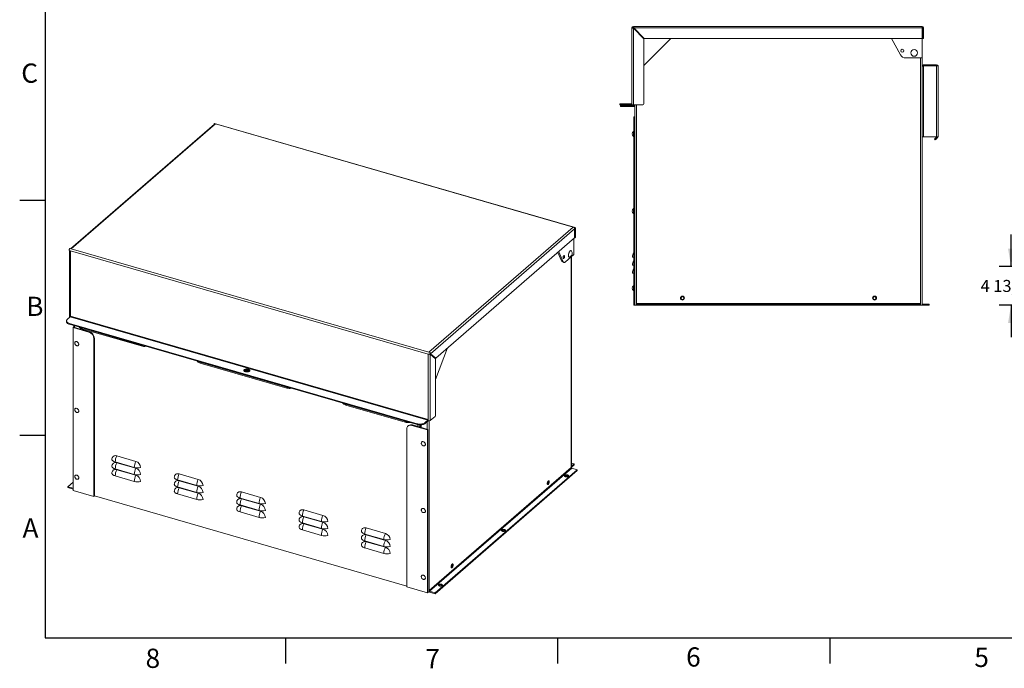
# Model space of a CAD drawing. Units: inches. Extents: x 0.1 to 16.9, y 0 to 10.9.
# Drawn here: x 0.1 to 7.7, y 0 to 5.1 of the extents above; entities that cross this region are included whole.
import ezdxf

# ---------------------------------------------------------------- set-up
doc = ezdxf.new("R2010")
doc.units = ezdxf.units.IN
doc.header["$MEASUREMENT"] = 0
doc.layers.add('SLD-0', color=7, linetype='Continuous')
doc.styles.add('SLDTEXTSTYLE0', font='TXT', dxfattribs={"width": 0.605})
doc.styles.add('SLDTEXTSTYLE2', font='TXT', dxfattribs={"width": 0.525})
doc.dimstyles.new('SLDDIMSTYLE2', dxfattribs={"dimtxt": 0.09375, "dimasz": 0.140625, "dimexe": 0, "dimexo": 0.0625, "dimgap": 0.023438, "dimtad": 0, "dimtih": 1, "dimtoh": 1, "dimdec": 4, "dimlfac": 16, "dimrnd": 1e-09, "dimzin": 12, "dimdsep": 46, "dimlunit": 5, "dimtxsty": 'SLDTEXTSTYLE0', "dimsah": 1, "dimcen": 0.09, "dimadec": 0, "dimazin": 3, "dimtfac": 1, "dimtdec": 3, "dimtmove": 0, "dimatfit": 0, "dimfxl": 1, "dimfrac": 2, "dimtolj": 1, "dimtzin": 12, "dimarcsym": 0})

# ---------------------------------------------------------------- blocks, each defined once
blk = doc.blocks.new('*D43')
at = {"layer": 'SLD-0', "color": 7}
for p, q in [((7.7904, 3.1482), (7.7904, 3.3982)), ((8.6879, 3.1482), (7.6967, 3.1482)), ((7.9985, 2.8481), (7.6967, 2.8481)), ((7.7904, 2.8481), (7.7904, 2.5981))]:
    blk.add_line(p, q, dxfattribs=at)
for points in [[(7.7904, 3.1482), (7.8139, 3.2888), (7.767, 3.2888)], [(7.7904, 2.8481), (7.767, 2.7075), (7.8139, 2.7075)]]:
    blk.add_solid(points, dxfattribs=at)
at = {"layer": 'SLD-0', "color": 7, "insert": (7.5527, 3.0445), "char_height": 0.09375, "attachment_point": 1, "style": 'SLDTEXTSTYLE0'}
blk.add_mtext('4 13/16"', dxfattribs=at)

msp = doc.modelspace()

# ---------------------------------------------------------------- linework, layer by layer
at = {"color": 7, "linetype": 'Continuous', "lineweight": 15}
for p, q in [((4.8305059, 4.4223064), (4.8305059, 5.0121501)), ((4.8383184, 5.0121501), (4.8305059, 5.0121501)), ((4.8422247, 5.0238689), (7.0961309, 5.0238689)), ((4.8422247, 5.0160564), (4.8422247, 5.0238689)), ((4.8422247, 5.0121501), (4.8422247, 5.009388)), ((4.8449868, 5.0121501), (4.8422247, 5.0121501)), ((4.8422247, 4.4105876), (4.8422247, 5.009388)), ((4.8422247, 5.009388), (4.9242559, 4.9273567)), ((4.9270181, 4.9301189), (4.8449868, 5.0121501)), ((7.0961309, 5.0121501), (4.8449868, 5.0121501)), ((7.0961309, 5.0160564), (7.0961309, 5.0238689)), ((7.0961309, 5.0160564), (7.0961309, 5.0121501)), ((7.0961309, 5.0121501), (7.0961309, 4.9301189)), ((7.1000372, 4.9301189), (7.1000372, 5.0121501)), ((7.1000372, 5.0121501), (7.1078497, 5.0121501)), ((7.1078497, 4.9301189), (7.1078497, 5.0121501)), ((4.9242559, 4.7191814), (5.1351934, 4.9301189)), ((4.9242559, 4.9273567), (4.9242559, 4.4184001)), ((7.0961309, 4.9301189), (4.9270181, 4.9301189)), ((6.9265561, 4.8022039), (6.8567843, 4.9301189)), ((7.0961309, 4.9301189), (7.0961309, 4.7777751)), ((7.1000372, 4.9301189), (7.1078497, 4.9301189)), ((7.0961309, 4.7777751), (6.9677075, 4.7777751)), ((7.0961309, 4.7777751), (7.0961309, 2.8598064)), ((7.1078497, 4.7152751), (7.1078497, 4.7230876)), ((7.2094122, 4.7230876), (7.1078497, 4.7230876)), ((7.1078497, 4.7152751), (7.1078497, 4.1605876)), ((7.1078497, 4.7152751), (7.2094122, 4.7152751)), ((7.2094122, 4.7152751), (7.2094122, 4.7230876)), ((7.2094122, 4.1605876), (7.2094122, 4.7152751)), ((7.2211309, 4.7152751), (7.2094122, 4.7152751)), ((7.2211309, 4.7113689), (7.2211309, 4.7152751)), ((7.2211309, 4.1605876), (7.2211309, 4.7113689)), ((4.7367559, 4.4105876), (4.7367559, 4.4184001)), ((4.7367559, 4.4184001), (4.7836309, 4.4184001)), ((4.7836309, 4.4105876), (4.7367559, 4.4105876)), ((4.7406622, 4.3988689), (4.7406622, 4.4066814)), ((4.7406622, 4.4066814), (4.7875372, 4.4066814)), ((4.7875372, 4.3988689), (4.7406622, 4.3988689)), ((4.7836309, 4.4184001), (4.7836309, 4.4105876)), ((4.8265997, 4.4184001), (4.7836309, 4.4184001)), ((4.8265997, 4.4105876), (4.7836309, 4.4105876)), ((4.7875372, 4.4066814), (4.7875372, 4.3988689)), ((4.8539434, 4.4066814), (4.7875372, 4.4066814)), ((4.8539434, 4.3988689), (4.7875372, 4.3988689)), ((4.8265997, 4.4184001), (4.8265997, 4.4105876)), ((4.8305059, 4.4112578), (4.8305059, 4.4223064)), ((4.8305059, 4.4105876), (4.8305059, 4.4112578)), ((4.8422247, 4.4105876), (4.8305059, 4.4105876)), ((4.9164434, 4.4105876), (4.8422247, 4.4105876)), ((4.8539434, 4.4105876), (4.8539434, 4.3168376)), ((4.8461309, 4.3168376), (4.8461309, 2.8480876)), ((4.8539434, 4.3168376), (4.8461309, 4.3168376)), ((4.8539434, 4.3168376), (4.8539434, 2.8480876)), ((1.5706669, 4.2617265), (0.4467491, 3.2883851)), ((1.5783387, 4.2630167), (0.4513855, 3.2870466)), ((1.5681899, 4.2659463), (1.5783387, 4.2630167)), ((1.5681899, 4.2595813), (1.5681899, 4.2659463)), ((4.3860227, 3.4545566), (1.5714401, 4.2670566)), ((1.5783387, 4.2630167), (4.3726238, 3.456376)), ((4.8422247, 4.2025876), (4.8422247, 4.1654626)), ((4.8422715, 4.1937907), (4.8422247, 4.1937907)), ((4.8422247, 4.1742595), (4.8422715, 4.1742595)), ((4.8422715, 4.1937907), (4.8422715, 4.1918376)), ((4.8422715, 4.1918376), (4.8461309, 4.1918376)), ((4.8461309, 4.1898845), (4.8422715, 4.1898845)), ((4.8422715, 4.1898845), (4.8422715, 4.1781657)), ((4.8422715, 4.1781657), (4.8461309, 4.1781657)), ((4.8461309, 4.1762126), (4.8422715, 4.1762126)), ((4.8422715, 4.1762126), (4.8422715, 4.1742595)), ((7.1078497, 4.1605876), (7.0961309, 4.1605876)), ((7.1078497, 4.1605876), (7.2094122, 4.1605876)), ((7.1990338, 4.1495391), (7.2100824, 4.1605876)), ((7.2045581, 4.1440148), (7.2165545, 4.1560112)), ((7.2094122, 4.1605876), (7.2211309, 4.1605876)), ((7.1935096, 4.1440148), (7.1990338, 4.1495391)), ((7.1990338, 4.1384905), (7.1935096, 4.1440148)), ((7.1990338, 4.1495391), (7.2045581, 4.1440148)), ((7.2045581, 4.1440148), (7.1990338, 4.1384905)), ((4.8422247, 3.6010251), (4.8422247, 3.5639001)), ((4.8422715, 3.5922282), (4.8422247, 3.5922282)), ((4.8422247, 3.572697), (4.8422715, 3.572697)), ((4.8422715, 3.5922282), (4.8422715, 3.5902751)), ((4.8422715, 3.5902751), (4.8461309, 3.5902751)), ((4.8461309, 3.588322), (4.8422715, 3.588322)), ((4.8422715, 3.588322), (4.8422715, 3.5766032)), ((4.8422715, 3.5766032), (4.8461309, 3.5766032)), ((4.8461309, 3.5746501), (4.8422715, 3.5746501)), ((4.8422715, 3.5746501), (4.8422715, 3.572697)), ((3.2456706, 2.480406), (4.3726238, 3.456376)), ((4.3827725, 3.4432976), (3.2572004, 2.4685236)), ((4.3726238, 3.456376), (4.3827725, 3.4534463)), ((4.3827725, 3.4466805), (4.3821921, 3.4468481)), ((4.3827725, 3.4466805), (4.3827725, 3.4534463)), ((4.3827725, 3.4432976), (4.3827725, 3.3722565)), ((4.3847256, 3.4449891), (4.3886319, 3.448372)), ((4.3847256, 3.3739479), (4.3847256, 3.4449891)), ((4.3886319, 3.3773308), (4.3886319, 3.448372)), ((4.3827725, 3.3722565), (3.2982161, 2.433003)), ((4.3760067, 3.3663971), (4.3760067, 3.242276)), ((4.3847256, 3.3739479), (4.3827725, 3.3745117)), ((4.3847256, 3.3739479), (4.3886319, 3.3773308)), ((0.4353774, 3.2747532), (0.4455262, 3.2718235)), ((0.4396668, 3.273515), (0.4396668, 2.7559295)), ((0.4513855, 3.2870466), (0.4412368, 3.2899763)), ((3.2398113, 2.4651829), (0.4455262, 3.2718235)), ((0.4455262, 3.2718235), (0.4455262, 2.7610039)), ((3.2456706, 2.480406), (0.4513855, 3.2870466)), ((4.2810705, 3.1929336), (4.2523354, 3.2592946)), ((4.2912193, 3.190004), (4.2587937, 3.2648877)), ((4.3760067, 3.242276), (4.3117949, 3.186667)), ((4.2810705, 3.1929336), (4.2912193, 3.190004)), ((4.2886454, 3.1851556), (4.2987942, 3.1822259)), ((4.3581857, 1.5767889), (4.3581857, 3.2268426)), ((4.8461309, 3.2230876), (4.8344122, 3.2230876)), ((4.8461309, 3.1605876), (4.8344122, 3.1605876)), ((4.8461309, 3.0980876), (4.8344122, 3.0980876)), ((4.8422247, 2.9994626), (4.8422247, 2.9623376)), ((4.8422715, 2.9906657), (4.8422247, 2.9906657)), ((4.8422247, 2.9711345), (4.8422715, 2.9711345)), ((4.8422715, 2.9906657), (4.8422715, 2.9887126)), ((4.8422715, 2.9887126), (4.8461309, 2.9887126)), ((4.8461309, 2.9867595), (4.8422715, 2.9867595)), ((4.8422715, 2.9867595), (4.8422715, 2.9750407)), ((4.8422715, 2.9750407), (4.8461309, 2.9750407)), ((4.8461309, 2.9730876), (4.8422715, 2.9730876)), ((4.8422715, 2.9730876), (4.8422715, 2.9711345)), ((4.8539434, 2.8480876), (4.8461309, 2.8480876)), ((4.8539434, 2.8480876), (4.8656622, 2.8480876)), ((4.8656622, 2.8598064), (4.8656622, 2.8559001)), ((7.0844122, 2.8598064), (4.8656622, 2.8598064)), ((4.8656622, 2.8559001), (7.0844122, 2.8559001)), ((4.8656622, 2.8480876), (4.8656622, 2.8559001)), ((4.8656622, 2.8480876), (7.0844122, 2.8480876)), ((7.0844122, 2.8559001), (7.0844122, 2.8598064)), ((7.0844122, 2.8480876), (7.0844122, 2.8559001)), ((7.0844122, 2.8480876), (7.0961309, 2.8480876)), ((7.0961309, 2.8598064), (7.0961309, 2.8487578)), ((7.0961309, 2.8487578), (7.0961309, 2.8480876)), ((7.1000372, 2.8559001), (7.1000372, 2.8480876)), ((7.1000372, 2.8559001), (7.1508184, 2.8559001)), ((7.1000372, 2.8480876), (7.1508184, 2.8480876)), ((7.1508184, 2.8480876), (7.1508184, 2.8559001)), ((0.4158086, 2.7256047), (0.4158086, 2.7188389)), ((0.4220887, 2.7373235), (0.443573, 2.7559295)), ((3.1523413, 1.9221041), (0.4392461, 2.7053072)), ((0.4392461, 2.7053072), (0.4392461, 2.6985414)), ((3.1523413, 1.9153383), (0.4392461, 2.6985414)), ((0.443573, 2.7559295), (3.2378581, 1.9492889)), ((3.2398113, 1.9543632), (0.4455262, 2.7610039)), ((0.4668703, 2.6725248), (0.4707766, 2.6759077)), ((0.4668703, 2.6725248), (0.4668703, 1.40055)), ((0.5886551, 2.6373686), (0.4668703, 2.6725248)), ((0.5925614, 2.6407515), (0.4707766, 2.6759077)), ((0.471683, 2.6891777), (0.471683, 2.675646)), ((0.9993797, 2.5357172), (0.5359208, 2.6695062)), ((0.5359208, 2.6695062), (0.5359208, 2.6627404)), ((0.9993797, 2.5289513), (0.5359208, 2.6627404)), ((0.5480602, 2.659236), (0.5480602, 2.6535979)), ((0.5886551, 2.6373686), (0.5925614, 2.6407515)), ((0.6331563, 2.5884378), (0.6292501, 2.5850549)), ((0.6292501, 1.353675), (0.6292501, 2.5850549)), ((0.6331563, 1.3570579), (0.6331563, 2.5884378)), ((0.9993797, 2.5289513), (0.9993797, 2.5357172)), ((3.24996, 2.4622532), (3.2398113, 2.4651829)), ((3.2398113, 1.9543632), (3.2398113, 2.4651829)), ((3.2558194, 2.4774763), (3.2456706, 2.480406)), ((3.2538662, 2.4656361), (3.24996, 2.4622532)), ((3.2558194, 2.4649355), (3.2537478, 2.4655335)), ((3.2540722, 2.4673265), (3.2914502, 2.4349562)), ((3.2572004, 2.4685236), (3.2547494, 2.4692312)), ((3.2558194, 2.4707105), (3.2558194, 2.4774763)), ((3.2558194, 1.9463592), (3.2558194, 2.4649355)), ((3.2558194, 2.4649355), (3.296835, 2.4294149)), ((3.2982161, 2.433003), (3.2572004, 2.4685236)), ((3.296835, 2.268661), (3.3910274, 2.51338)), ((2.136038, 2.2075922), (1.4594557, 2.4029047)), ((1.4594557, 2.4029047), (1.4594557, 2.3961388)), ((2.136038, 2.2008263), (1.4594557, 2.3961388)), ((3.2982161, 2.433003), (3.2914502, 2.4349562)), ((3.296835, 2.4294149), (3.296835, 1.9886456)), ((2.136038, 2.2008263), (2.136038, 2.2075922)), ((3.0595729, 1.9409906), (2.596114, 2.0747797)), ((2.596114, 2.0747797), (2.596114, 2.0680138)), ((3.0595729, 1.9342248), (2.596114, 2.0680138)), ((3.0595729, 1.9342248), (3.0595729, 1.9409906)), ((3.1523413, 1.9153383), (3.1523413, 1.9221041)), ((3.2378581, 1.9492889), (3.2163738, 1.9306828)), ((3.2378581, 1.942523), (3.2163738, 1.923917)), ((3.2163738, 1.9306828), (3.2163738, 1.923917)), ((3.2378581, 1.9492889), (3.2378581, 1.942523)), ((3.2398113, 1.9447949), (3.2398113, 1.9543632)), ((3.2398113, 1.9442145), (3.2398113, 1.9447949)), ((3.2929287, 1.9784968), (3.2558194, 1.9463592)), ((3.0717123, 0.6485969), (3.0717123, 1.8799767)), ((3.0855266, 1.9070751), (3.0816204, 1.9036922)), ((3.1162135, 1.9122358), (3.1123073, 1.9088529)), ((3.1123073, 1.9088529), (3.2340921, 1.8736967)), ((3.1162135, 1.9122358), (3.2379984, 1.8770796)), ((3.1780124, 1.9122249), (3.1780124, 1.894396)), ((3.2379984, 1.8770796), (3.2340921, 1.8736967)), ((3.2340921, 1.8736967), (3.2340921, 0.6017219)), ((3.2379984, 1.8770796), (3.2379984, 0.6051048)), ((0.7959192, 1.6235555), (0.9447673, 1.5805867)), ((0.8076379, 1.6713747), (0.9564861, 1.628406)), ((0.8076379, 1.6172481), (0.9564861, 1.5742794)), ((4.37967, 1.6083998), (4.3581857, 1.6146018)), ((0.7959192, 1.5694289), (0.9447673, 1.5264601)), ((0.8076379, 1.5631215), (0.9564861, 1.5201528)), ((4.3566156, 1.5800983), (3.2472406, 0.6193513)), ((3.2506236, 0.6149918), (4.3599986, 1.5757388)), ((3.2946014, 0.6022965), (4.4039764, 1.5630435)), ((3.2946014, 0.5955307), (4.4039764, 1.5562776)), ((4.3581857, 1.5897938), (4.37967, 1.6083998)), ((4.3581857, 1.5830279), (4.37967, 1.601634)), ((4.4039764, 1.5630435), (4.3599986, 1.5757388)), ((4.37967, 1.601634), (4.37967, 1.6083998)), ((4.4039764, 1.5562776), (4.4039764, 1.5630435)), ((0.4668703, 1.4659096), (0.4258923, 1.4304215)), ((0.7959192, 1.5153023), (0.9447673, 1.4723335)), ((1.2830585, 1.4829305), (1.4319066, 1.4399617)), ((1.2947772, 1.5307497), (1.4436254, 1.487781)), ((1.2947772, 1.4766231), (1.4436254, 1.4336544)), ((0.4258923, 1.4304215), (0.4668703, 1.4185922)), ((0.4258923, 1.4236557), (0.4258923, 1.4304215)), ((0.4258923, 1.4236557), (0.4668703, 1.4118264)), ((0.4668703, 1.40055), (0.6292501, 1.353675)), ((1.2830585, 1.4288039), (1.4319066, 1.3858351)), ((1.2947772, 1.4224965), (1.4436254, 1.3795278)), ((1.7819165, 1.3901247), (1.9307646, 1.347156)), ((0.6292501, 1.353675), (0.6331563, 1.3570579)), ((0.6331563, 1.3593132), (3.0717123, 0.6553627)), ((1.2830585, 1.3746773), (1.4319066, 1.3317085)), ((1.7701978, 1.3423055), (1.9190459, 1.2993367)), ((1.7819165, 1.3359981), (1.9307646, 1.2930294)), ((1.7701978, 1.2881789), (1.9190459, 1.2452101)), ((1.7701978, 1.2340523), (1.9190459, 1.1910835)), ((1.7819165, 1.2818715), (1.9307646, 1.2389028)), ((2.2690558, 1.2494997), (2.4179039, 1.206531)), ((2.2573371, 1.2016805), (2.4061852, 1.1587117)), ((2.2690558, 1.1953731), (2.4179039, 1.1524044)), ((2.2573371, 1.1475539), (2.4061852, 1.1045851)), ((2.2573371, 1.0934273), (2.4061852, 1.0504585)), ((2.2690558, 1.1412465), (2.4179039, 1.0982778)), ((2.7561951, 1.1088747), (2.9050432, 1.065906)), ((2.7444764, 1.0610555), (2.8933245, 1.0180867)), ((2.7444764, 1.0069289), (2.8933245, 0.9639601)), ((2.7561951, 1.0547481), (2.9050432, 1.0117794)), ((2.7561951, 1.0006215), (2.9050432, 0.9576528)), ((2.7444764, 0.9528023), (2.8933245, 0.9098335)), ((3.2340921, 0.6017219), (3.0717123, 0.6485969)), ((3.2472406, 0.6193513), (3.2472406, 0.609783)), ((3.2379984, 0.6051048), (3.2340921, 0.6017219)), ((3.2472406, 0.609783), (3.2472406, 0.6092026)), ((3.2506236, 0.6149918), (3.2946014, 0.6022965)), ((3.2506236, 0.6149918), (3.2506236, 0.608226)), ((3.2506236, 0.608226), (3.2946014, 0.5955307)), ((3.2946014, 0.5955307), (3.2946014, 0.6022965))]:
    msp.add_line(p, q, dxfattribs=at)
at = {"color": 8, "linetype": 'Continuous', "lineweight": 15}
for p, q in [((7.0844122, 4.7777751), (7.0844122, 2.8598064)), ((4.8656622, 4.4105876), (4.8656622, 2.8598064)), ((7.211978, 4.1605876), (7.2165545, 4.1560112)), ((4.3847256, 3.4449891), (4.3825187, 3.4456261)), ((4.3566156, 3.2254829), (4.3566156, 1.5800983)), ((0.4775424, 2.6739546), (0.4775424, 2.6874862)), ((0.5249031, 2.6602827), (0.5249031, 2.6671467)), ((0.5409113, 2.6556616), (0.5409113, 2.6612998)), ((0.5539196, 2.6575446), (0.5539196, 2.6519064)), ((3.2312325, 1.9367851), (3.2312325, 1.8790327)), ((3.2472406, 1.9434823), (3.2472406, 0.6193513)), ((3.1587616, 1.8999533), (3.1587616, 1.9137973)), ((3.1747697, 1.8953321), (3.1747697, 1.9122037)), ((3.1838718, 1.9125502), (3.1838718, 1.8927046))]:
    msp.add_line(p, q, dxfattribs=at)
at = {"color": 7, "linetype": 'Continuous', "lineweight": 15, "flags": 128}
for points in [[(4.3827725, 3.4534463), (4.3839156, 3.4542413), (4.3850148, 3.4546157), (4.3860278, 3.4545551), (4.3869157, 3.454062), (4.3876444, 3.4531551), (4.3881858, 3.4518695), (4.3885193, 3.4502544), (4.3886319, 3.448372)], [(4.3827725, 3.4466805), (4.3831535, 3.4469455), (4.3835199, 3.4470703), (4.3838576, 3.4470501), (4.3841536, 3.4468857), (4.3843965, 3.4465835), (4.3845769, 3.4461549), (4.3846881, 3.4456165), (4.3847256, 3.4449891)], [(4.2927344, 3.2180878), (4.2929517, 3.221014), (4.2935874, 3.2240996), (4.2945945, 3.2271157), (4.2958981, 3.2298385), (4.2974017, 3.2320662), (4.2989937, 3.2336335), (4.300556, 3.2344242), (4.3019728, 3.2343796), (4.303139, 3.2335031), (4.3039681, 3.2318597), (4.3043986, 3.2295711), (4.3043986, 3.2268073), (4.3039681, 3.2237731), (4.303139, 3.2206936), (4.3019728, 3.2177972), (4.300556, 3.2152987), (4.2989937, 3.2133833), (4.2974017, 3.2121932), (4.2958981, 3.2118167), (4.2945945, 3.2122815), (4.2935874, 3.2135534), (4.2929517, 3.2155378), (4.2927344, 3.2180878)], [(4.3453886, 3.223344), (4.3433757, 3.2226407), (4.3411973, 3.2226329), (4.3392552, 3.2234912), (4.3376157, 3.2251863), (4.3363346, 3.2276606), (4.3354555, 3.2308297), (4.3350083, 3.2345858), (4.3350083, 3.2388008), (4.3354555, 3.2433314), (4.3363346, 3.2480232), (4.3376157, 3.2527164), (4.3392552, 3.2572512), (4.3411973, 3.2614732), (4.3433757, 3.2652386), (4.3457164, 3.2684192), (4.3481396, 3.2709067)], [(4.3481396, 3.2709067), (4.3505628, 3.2726163), (4.3529035, 3.2734899), (4.3550819, 3.2734977), (4.3570239, 3.2726394), (4.3586634, 3.2709442), (4.3589868, 3.2704495)], [(4.3117949, 3.186667), (4.3086653, 3.1843202), (4.3055917, 3.1827426), (4.3026292, 3.1819623), (4.2998309, 3.1819933), (4.2972469, 3.1828352), (4.2949234, 3.1844727), (4.2929022, 3.1868767), (4.2912193, 3.190004)], [(0.4392461, 2.6985414), (0.4337074, 2.7004158), (0.4287586, 2.7026652), (0.4245004, 2.7052438), (0.4210194, 2.7080992), (0.4183867, 2.7111732), (0.4166557, 2.7144033), (0.4158617, 2.7177237), (0.4158086, 2.7188389)], [(0.4220887, 2.7373235), (0.4191664, 2.7343156), (0.4171299, 2.7311303), (0.4160209, 2.7278326), (0.4158617, 2.7244895), (0.4166557, 2.7211691), (0.4183867, 2.7179391), (0.4210194, 2.714865), (0.4245004, 2.7120096), (0.4287586, 2.709431), (0.4337074, 2.7071816), (0.4392461, 2.7053072)], [(0.5359208, 2.6627404), (0.5303821, 2.6646147), (0.5254332, 2.6668641), (0.521175, 2.6694428), (0.5176941, 2.6722982), (0.5150613, 2.6753722), (0.5141016, 2.6769325)], [(0.4802674, 2.5458572), (0.4794996, 2.549004), (0.4793114, 2.5525294), (0.4798737, 2.5557974), (0.4811604, 2.5586553), (0.4831112, 2.5609693), (0.4856349, 2.5626313), (0.4886134, 2.5635637), (0.4919076, 2.5637226), (0.4953634, 2.5631009)], [(0.4953634, 2.5631009), (0.4988192, 2.5617275), (0.5021134, 2.5596666), (0.5050919, 2.5570146), (0.5076156, 2.5538955), (0.5095664, 2.5504552), (0.510853, 2.5468545), (0.5114154, 2.5432618), (0.5112272, 2.5398451), (0.5102972, 2.5367641), (0.508669, 2.5341629), (0.5064186, 2.5321631), (0.5036512, 2.5308583), (0.5004964, 2.5303094), (0.4971015, 2.5305422), (0.4936253, 2.5315457), (0.4920507, 2.532251)], [(1.4594557, 2.3961388), (1.453917, 2.3980132), (1.4489681, 2.4002626), (1.4447099, 2.4028412), (1.441229, 2.4056966), (1.4385962, 2.4087706), (1.4376365, 2.4103309)], [(1.8123953, 2.3280831), (1.8165803, 2.327135), (1.8210548, 2.3266133), (1.8256469, 2.3265381), (1.8301801, 2.3269124), (1.8344802, 2.3277216), (1.8383819, 2.3289347), (1.8417353, 2.3305051), (1.8444115, 2.3323724), (1.8463077, 2.3344649), (1.847351, 2.3367022), (1.8475013, 2.3389982), (1.8467529, 2.3412648), (1.8451345, 2.3434149), (1.8427082, 2.3453657), (1.8395674, 2.3470424), (1.8358328, 2.3483805), (1.8316478, 2.3493286), (1.8271732, 2.3498503), (1.8225811, 2.3499255), (1.8180479, 2.3495512), (1.8137479, 2.348742), (1.8098462, 2.3475289), (1.8064928, 2.3459585), (1.8038166, 2.3440912), (1.8019203, 2.3419987), (1.800877, 2.3397614), (1.8007267, 2.3374654), (1.8014751, 2.3351988), (1.8030936, 2.3330487), (1.8055198, 2.3310979), (1.8086606, 2.3294212), (1.8123953, 2.3280831)], [(1.8465537, 2.3348489), (1.8451345, 2.336649), (1.8427082, 2.3385999), (1.8395674, 2.3402766), (1.8358328, 2.3416147), (1.8316478, 2.3425628), (1.8271732, 2.3430845), (1.8225811, 2.3431596), (1.8180479, 2.3427854), (1.8137479, 2.3419762), (1.8098462, 2.3407631), (1.8064928, 2.3391927), (1.8038166, 2.3373253), (1.8019203, 2.3352328), (1.8016743, 2.3348489)], [(1.841634, 2.3304477), (1.840888, 2.3322485), (1.8392732, 2.33395), (1.836891, 2.3354089), (1.8338796, 2.3365403), (1.8304143, 2.3372786), (1.8266963, 2.3375807), (1.8229417, 2.3374291), (1.8193688, 2.3368327), (1.8161852, 2.3358261), (1.8135759, 2.3344678), (1.8116925, 2.3328368), (1.8106445, 2.3310277), (1.8104928, 2.3291459), (1.8106031, 2.3286562)], [(2.596114, 2.0680138), (2.5905753, 2.0698882), (2.5856265, 2.0721376), (2.5813683, 2.0747162), (2.5778873, 2.0775716), (2.5752546, 2.0806456), (2.5742949, 2.0822059)], [(0.4802674, 2.0248888), (0.4794996, 2.0280356), (0.4793114, 2.031561), (0.4798737, 2.034829), (0.4811604, 2.0376869), (0.4831112, 2.0400009), (0.4856349, 2.0416629), (0.4886134, 2.0425952), (0.4919076, 2.0427542), (0.4953634, 2.0421325)], [(0.4953634, 2.0421325), (0.4988192, 2.040759), (0.5021134, 2.0386982), (0.5050919, 2.0360462), (0.5076156, 2.0329271), (0.5095664, 2.0294868), (0.510853, 2.0258861), (0.5114154, 2.0222934), (0.5112272, 2.0188766), (0.5102972, 2.0157957), (0.508669, 2.0131945), (0.5064186, 2.0111947), (0.5036512, 2.0098899), (0.5004964, 2.009341), (0.4971015, 2.0095738), (0.4936253, 2.0105773), (0.4920507, 2.0112826)], [(3.1523413, 1.9221041), (3.1583571, 1.920643), (3.1647276, 1.9196248), (3.1713231, 1.9190702), (3.1780092, 1.9189906), (3.18465, 1.9193876), (3.1911101, 1.9202531), (3.1972582, 1.9215695), (3.202969, 1.92331), (3.2081263, 1.9254391), (3.2126251, 1.9279135), (3.2163738, 1.9306828)], [(3.2163738, 1.923917), (3.2126251, 1.9211477), (3.2081263, 1.9186733), (3.202969, 1.9165441), (3.1972582, 1.9148037), (3.1911101, 1.9134873), (3.18465, 1.9126218), (3.1780092, 1.9122248), (3.1713231, 1.9123044), (3.1647276, 1.9128589), (3.1583571, 1.9138771), (3.1523413, 1.9153383)], [(3.1123073, 1.9088529), (3.10653, 1.9101075), (3.1008704, 1.9105101), (3.0954435, 1.9100526), (3.09036, 1.9087443), (3.0857233, 1.9066117), (3.0816277, 1.9036985), (3.0781566, 1.9000637), (3.0753808, 1.8957815), (3.0733567, 1.890939), (3.0721255, 1.8856347), (3.0717123, 1.8799767)], [(3.1865968, 1.7646072), (3.185829, 1.767754), (3.1856408, 1.7712794), (3.1862031, 1.7745474), (3.1874898, 1.7774053), (3.1894406, 1.7797193), (3.1919642, 1.7813813), (3.1949428, 1.7823137), (3.198237, 1.7824726), (3.2016928, 1.7818509)], [(3.2016928, 1.7818509), (3.2051486, 1.7804775), (3.2084427, 1.7784166), (3.2114213, 1.7757646), (3.213945, 1.7726455), (3.2158958, 1.7692052), (3.2171824, 1.7656045), (3.2177448, 1.7620118), (3.2175566, 1.7585951), (3.2166266, 1.7555141), (3.2149984, 1.7529129), (3.212748, 1.7509131), (3.2099806, 1.7496083), (3.2068257, 1.7490594), (3.2034309, 1.7492922), (3.1999547, 1.7502957), (3.1983801, 1.751001)], [(0.7699674, 1.6445787), (0.7703509, 1.6498291), (0.7714934, 1.6547513), (0.7733716, 1.6592449), (0.7759475, 1.6632187), (0.7791685, 1.6665916), (0.782969, 1.669295), (0.7872717, 1.6712739), (0.7919891, 1.672488), (0.7970249, 1.6729125), (0.8022769, 1.6725389), (0.8076379, 1.6713747)], [(0.7959192, 1.6235555), (0.7905589, 1.6253321), (0.7856774, 1.6274254), (0.7813491, 1.6298036), (0.7776399, 1.6324304), (0.7746065, 1.6352658), (0.772295, 1.6382664), (0.7707408, 1.6413866), (0.7699674, 1.6445787)], [(0.7699674, 1.5904522), (0.7703509, 1.5957025), (0.7714934, 1.6006247), (0.7733716, 1.6051183), (0.7759475, 1.6090921), (0.7791685, 1.612465), (0.782969, 1.6151684), (0.7872717, 1.6171473), (0.7919891, 1.6183614), (0.7970249, 1.6187859), (0.8022769, 1.6184123), (0.8076379, 1.6172481)], [(0.7959192, 1.5694289), (0.7905589, 1.5712055), (0.7856774, 1.5732989), (0.7813491, 1.5756771), (0.7776399, 1.5783038), (0.7746065, 1.5811392), (0.772295, 1.5841398), (0.7707408, 1.58726), (0.7699674, 1.5904522)], [(0.7699674, 1.5363256), (0.7703509, 1.541576), (0.7714934, 1.5464981), (0.7733716, 1.5509918), (0.7759475, 1.5549655), (0.7791685, 1.5583384), (0.782969, 1.5610418), (0.7872717, 1.5630207), (0.7919891, 1.5642348), (0.7970249, 1.5646593), (0.8022769, 1.5642857), (0.8076379, 1.5631215)], [(0.4802674, 1.5039204), (0.4794996, 1.5070672), (0.4793114, 1.5105926), (0.4798737, 1.5138606), (0.4811604, 1.5167185), (0.4831112, 1.5190325), (0.4856349, 1.5206945), (0.4886134, 1.5216268), (0.4919076, 1.5217858), (0.4953634, 1.5211641)], [(0.4953634, 1.5211641), (0.4988192, 1.5197906), (0.5021134, 1.5177297), (0.5050919, 1.5150778), (0.5076156, 1.5119587), (0.5095664, 1.5085184), (0.510853, 1.5049177), (0.5114154, 1.501325), (0.5112272, 1.4979082), (0.5102972, 1.4948273), (0.508669, 1.4922261), (0.5064186, 1.4902263), (0.5036512, 1.4889215), (0.5004964, 1.4883726), (0.4971015, 1.4886054), (0.4936253, 1.4896089), (0.4920507, 1.4903142)], [(0.7959192, 1.5153023), (0.7905589, 1.5170789), (0.7856774, 1.5191723), (0.7813491, 1.5215505), (0.7776399, 1.5241773), (0.7746065, 1.5270126), (0.772295, 1.5300132), (0.7707408, 1.5331334), (0.7699674, 1.5363256)], [(1.2571067, 1.5039537), (1.2574902, 1.5092041), (1.2586326, 1.5141263), (1.2605109, 1.5186199), (1.2630868, 1.5225937), (1.2663078, 1.5259666), (1.2701083, 1.52867), (1.274411, 1.5306489), (1.2791283, 1.531863), (1.2841642, 1.5322875), (1.2894162, 1.5319139), (1.2947772, 1.5307497)], [(1.2830585, 1.4829305), (1.2776982, 1.4847071), (1.2728167, 1.4868004), (1.2684884, 1.4891786), (1.2647792, 1.4918054), (1.2617458, 1.4946408), (1.2594343, 1.4976414), (1.2578801, 1.5007616), (1.2571067, 1.5039537)], [(1.2571067, 1.4498272), (1.2574902, 1.4550775), (1.2586326, 1.4599997), (1.2605109, 1.4644933), (1.2630868, 1.4684671), (1.2663078, 1.47184), (1.2701083, 1.4745434), (1.274411, 1.4765223), (1.2791283, 1.4777364), (1.2841642, 1.4781609), (1.2894162, 1.4777873), (1.2947772, 1.4766231)], [(4.1847406, 1.4684622), (4.1845136, 1.4715039), (4.1838458, 1.4739757), (4.1827759, 1.4757338), (4.1813662, 1.4766761), (4.1796985, 1.4767478), (4.1778698, 1.4759449), (4.1759865, 1.4743138), (4.1741578, 1.4719495), (4.1724901, 1.4689892), (4.1710804, 1.4656052), (4.1700105, 1.461994), (4.1693427, 1.4583655), (4.1691156, 1.4549305), (4.1693427, 1.4518888), (4.1700105, 1.449417), (4.1710804, 1.4476589), (4.1724901, 1.4467166), (4.1741578, 1.4466448), (4.1759865, 1.4474478), (4.1778698, 1.4490789), (4.1796985, 1.4514432), (4.1813662, 1.4544034), (4.1827759, 1.4577875), (4.1838458, 1.4613987), (4.1845136, 1.4650272), (4.1847406, 1.4684622)], [(4.3273, 1.5220304), (4.3238346, 1.5227686), (4.3201166, 1.5230707), (4.3163621, 1.5229192), (4.3127892, 1.5223227), (4.3096055, 1.5213161), (4.3069962, 1.5199578), (4.3051128, 1.5183268), (4.3040648, 1.5165177), (4.3039131, 1.5146359), (4.3046666, 1.5127906), (4.3062814, 1.511089), (4.3086637, 1.5096301), (4.311675, 1.5084987), (4.3151403, 1.5077605), (4.3188583, 1.5074584), (4.3226129, 1.5076099), (4.3261858, 1.5082063), (4.3293694, 1.5092129), (4.3319788, 1.5105712), (4.3338622, 1.5122023), (4.3349101, 1.5140113), (4.3350618, 1.5158932), (4.3343084, 1.5177385), (4.3326936, 1.5194401), (4.3303113, 1.5208989), (4.3273, 1.5220304)], [(4.3273, 1.5152645), (4.3238346, 1.5160028), (4.3201166, 1.5163049), (4.3163621, 1.5161533), (4.3127892, 1.5155569), (4.3096055, 1.5145503), (4.3069962, 1.513192), (4.3054033, 1.5118816)], [(1.2830585, 1.4288039), (1.2776982, 1.4305805), (1.2728167, 1.4326739), (1.2684884, 1.4350521), (1.2647792, 1.4376788), (1.2617458, 1.4405142), (1.2594343, 1.4435148), (1.2578801, 1.446635), (1.2571067, 1.4498272)], [(1.2571067, 1.3957006), (1.2574902, 1.400951), (1.2586326, 1.4058731), (1.2605109, 1.4103668), (1.2630868, 1.4143405), (1.2663078, 1.4177134), (1.2701083, 1.4204168), (1.274411, 1.4223957), (1.2791283, 1.4236098), (1.2841642, 1.4240343), (1.2894162, 1.4236607), (1.2947772, 1.4224965)], [(1.2830585, 1.3746773), (1.2776982, 1.3764539), (1.2728167, 1.3785473), (1.2684884, 1.3809255), (1.2647792, 1.3835523), (1.2617458, 1.3863876), (1.2594343, 1.3893882), (1.2578801, 1.3925084), (1.2571067, 1.3957006)], [(1.744246, 1.3633287), (1.7446294, 1.3685791), (1.7457719, 1.3735013), (1.7476502, 1.3779949), (1.7502261, 1.3819687), (1.7534471, 1.3853416), (1.7572476, 1.388045), (1.7615503, 1.3900239), (1.7662676, 1.391238), (1.7713035, 1.3916625), (1.7765555, 1.3912889), (1.7819165, 1.3901247)], [(1.7701978, 1.3423055), (1.7648375, 1.3440821), (1.759956, 1.3461754), (1.7556276, 1.3485536), (1.7519185, 1.3511804), (1.7488851, 1.3540158), (1.7465736, 1.3570164), (1.7450193, 1.3601366), (1.744246, 1.3633287)], [(1.744246, 1.3092022), (1.7446294, 1.3144525), (1.7457719, 1.3193747), (1.7476502, 1.3238683), (1.7502261, 1.3278421), (1.7534471, 1.331215), (1.7572476, 1.3339184), (1.7615503, 1.3358973), (1.7662676, 1.3371114), (1.7713035, 1.3375359), (1.7765555, 1.3371623), (1.7819165, 1.3359981)], [(1.7701978, 1.2881789), (1.7648375, 1.2899555), (1.759956, 1.2920489), (1.7556276, 1.2944271), (1.7519185, 1.2970538), (1.7488851, 1.2998892), (1.7465736, 1.3028898), (1.7450193, 1.30601), (1.744246, 1.3092022)], [(1.744246, 1.2550756), (1.7446294, 1.260326), (1.7457719, 1.2652481), (1.7476502, 1.2697418), (1.7502261, 1.2737155), (1.7534471, 1.2770884), (1.7572476, 1.2797918), (1.7615503, 1.2817707), (1.7662676, 1.2829848), (1.7713035, 1.2834093), (1.7765555, 1.2830357), (1.7819165, 1.2818715)], [(1.7701978, 1.2340523), (1.7648375, 1.2358289), (1.759956, 1.2379223), (1.7556276, 1.2403005), (1.7519185, 1.2429273), (1.7488851, 1.2457626), (1.7465736, 1.2487632), (1.7450193, 1.2518834), (1.744246, 1.2550756)], [(2.2313853, 1.2227037), (2.2317687, 1.2279541), (2.2329112, 1.2328763), (2.2347895, 1.2373699), (2.2373654, 1.2413437), (2.2405863, 1.2447166), (2.2443869, 1.24742), (2.2486896, 1.2493989), (2.2534069, 1.250613), (2.2584428, 1.2510375), (2.2636947, 1.2506639), (2.2690558, 1.2494997)], [(3.1865968, 1.2436388), (3.185829, 1.2467856), (3.1856408, 1.250311), (3.1862031, 1.253579), (3.1874898, 1.2564369), (3.1894406, 1.2587509), (3.1919642, 1.2604129), (3.1949428, 1.2613452), (3.198237, 1.2615042), (3.2016928, 1.2608825)], [(3.2016928, 1.2608825), (3.2051486, 1.259509), (3.2084427, 1.2574482), (3.2114213, 1.2547962), (3.213945, 1.2516771), (3.2158958, 1.2482368), (3.2171824, 1.2446361), (3.2177448, 1.2410434), (3.2175566, 1.2376266), (3.2166266, 1.2345457), (3.2149984, 1.2319445), (3.212748, 1.2299447), (3.2099806, 1.2286399), (3.2068257, 1.228091), (3.2034309, 1.2283238), (3.1999547, 1.2293273), (3.1983801, 1.2300326)], [(2.2573371, 1.2016805), (2.2519768, 1.2034571), (2.2470953, 1.2055504), (2.2427669, 1.2079286), (2.2390578, 1.2105554), (2.2360243, 1.2133908), (2.2337129, 1.2163914), (2.2321586, 1.2195116), (2.2313853, 1.2227037)], [(2.2313853, 1.1685772), (2.2317687, 1.1738275), (2.2329112, 1.1787497), (2.2347895, 1.1832433), (2.2373654, 1.1872171), (2.2405863, 1.19059), (2.2443869, 1.1932934), (2.2486896, 1.1952723), (2.2534069, 1.1964864), (2.2584428, 1.1969109), (2.2636947, 1.1965373), (2.2690558, 1.1953731)], [(2.2573371, 1.1475539), (2.2519768, 1.1493305), (2.2470953, 1.1514239), (2.2427669, 1.1538021), (2.2390578, 1.1564288), (2.2360243, 1.1592642), (2.2337129, 1.1622648), (2.2321586, 1.165385), (2.2313853, 1.1685772)], [(2.2313853, 1.1144506), (2.2317687, 1.119701), (2.2329112, 1.1246231), (2.2347895, 1.1291168), (2.2373654, 1.1330905), (2.2405863, 1.1364634), (2.2443869, 1.1391668), (2.2486896, 1.1411457), (2.2534069, 1.1423598), (2.2584428, 1.1427843), (2.2636947, 1.1424107), (2.2690558, 1.1412465)], [(2.2573371, 1.0934273), (2.2519768, 1.0952039), (2.2470953, 1.0972973), (2.2427669, 1.0996755), (2.2390578, 1.1023023), (2.2360243, 1.1051376), (2.2337129, 1.1081382), (2.2321586, 1.1112584), (2.2313853, 1.1144506)], [(2.7185246, 1.0820787), (2.718908, 1.0873291), (2.7200505, 1.0922513), (2.7219288, 1.0967449), (2.7245047, 1.1007187), (2.7277256, 1.1040916), (2.7315262, 1.106795), (2.7358289, 1.1087739), (2.7405462, 1.109988), (2.7455821, 1.1104125), (2.750834, 1.1100389), (2.7561951, 1.1088747)], [(2.7444764, 1.0610555), (2.7391161, 1.0628321), (2.7342346, 1.0649254), (2.7299062, 1.0673036), (2.7261971, 1.0699304), (2.7231636, 1.0727658), (2.7208522, 1.0757664), (2.7192979, 1.0788866), (2.7185246, 1.0820787)], [(3.8351125, 1.0957835), (3.8316471, 1.0965217), (3.8279291, 1.0968238), (3.8241746, 1.0966723), (3.8206017, 1.0960759), (3.817418, 1.0950693), (3.8148087, 1.093711), (3.8129253, 1.0920799), (3.8118773, 1.0902709), (3.8117256, 1.088389), (3.8124791, 1.0865437), (3.8140939, 1.0848421), (3.8164762, 1.0833833), (3.8194875, 1.0822518), (3.8229528, 1.0815136), (3.8266708, 1.0812115), (3.8304254, 1.081363), (3.8339983, 1.0819595), (3.8371819, 1.0829661), (3.8397913, 1.0843244), (3.8416747, 1.0859554), (3.8427226, 1.0877644), (3.8428743, 1.0896463), (3.8421209, 1.0914916), (3.8405061, 1.0931932), (3.8381238, 1.0946521), (3.8351125, 1.0957835)], [(3.8351125, 1.0890177), (3.8316471, 1.0897559), (3.8279291, 1.090058), (3.8241746, 1.0899064), (3.8206017, 1.08931), (3.817418, 1.0883034), (3.8148087, 1.0869451), (3.8132158, 1.0856347)], [(2.7185246, 1.0279522), (2.718908, 1.0332025), (2.7200505, 1.0381247), (2.7219288, 1.0426183), (2.7245047, 1.0465921), (2.7277256, 1.049965), (2.7315262, 1.0526684), (2.7358289, 1.0546473), (2.7405462, 1.0558614), (2.7455821, 1.0562859), (2.750834, 1.0559123), (2.7561951, 1.0547481)], [(2.7444764, 1.0069289), (2.7391161, 1.0087055), (2.7342346, 1.0107989), (2.7299062, 1.0131771), (2.7261971, 1.0158038), (2.7231636, 1.0186392), (2.7208522, 1.0216398), (2.7192979, 1.02476), (2.7185246, 1.0279522)], [(2.7185246, 0.9738256), (2.718908, 0.979076), (2.7200505, 0.9839981), (2.7219288, 0.9884918), (2.7245047, 0.9924655), (2.7277256, 0.9958384), (2.7315262, 0.9985418), (2.7358289, 1.0005207), (2.7405462, 1.0017348), (2.7455821, 1.0021593), (2.750834, 1.0017857), (2.7561951, 1.0006215)], [(2.7444764, 0.9528023), (2.7391161, 0.9545789), (2.7342346, 0.9566723), (2.7299062, 0.9590505), (2.7261971, 0.9616773), (2.7231636, 0.9645126), (2.7208522, 0.9675132), (2.7192979, 0.9706334), (2.7185246, 0.9738256)], [(3.4347406, 0.8189431), (3.4345136, 0.8219848), (3.4338458, 0.8244566), (3.4327759, 0.8262147), (3.4313662, 0.827157), (3.4296985, 0.8272288), (3.4278698, 0.8264258), (3.4259865, 0.8247947), (3.4241578, 0.8224304), (3.4224901, 0.8194702), (3.4210804, 0.8160861), (3.4200105, 0.8124749), (3.4193427, 0.8088464), (3.4191156, 0.8054115), (3.4193427, 0.8023697), (3.4200105, 0.799898), (3.4210804, 0.7981399), (3.4224901, 0.7971975), (3.4241578, 0.7971258), (3.4259865, 0.7979288), (3.4278698, 0.7995598), (3.4296985, 0.8019242), (3.4313662, 0.8048844), (3.4327759, 0.8082684), (3.4338458, 0.8118797), (3.4345136, 0.8155082), (3.4347406, 0.8189431)], [(3.1865968, 0.7226704), (3.185829, 0.7258172), (3.1856408, 0.7293426), (3.1862031, 0.7326106), (3.1874898, 0.7354685), (3.1894406, 0.7377825), (3.1919642, 0.7394445), (3.1949428, 0.7403768), (3.198237, 0.7405358), (3.2016928, 0.7399141)], [(3.2016928, 0.7399141), (3.2051486, 0.7385406), (3.2084427, 0.7364797), (3.2114213, 0.7338278), (3.213945, 0.7307087), (3.2158958, 0.7272684), (3.2171824, 0.7236677), (3.2177448, 0.720075), (3.2175566, 0.7166582), (3.2166266, 0.7135773), (3.2149984, 0.7109761), (3.212748, 0.7089763), (3.2099806, 0.7076715), (3.2068257, 0.7071226), (3.2034309, 0.7073554), (3.1999547, 0.7083589), (3.1983801, 0.7090642)], [(3.342925, 0.6695366), (3.3394596, 0.6702748), (3.3357416, 0.6705769), (3.3319871, 0.6704254), (3.3284142, 0.669829), (3.3252305, 0.6688224), (3.3226212, 0.6674641), (3.3207378, 0.665833), (3.3196898, 0.664024), (3.3195381, 0.6621421), (3.3202916, 0.6602968), (3.3219064, 0.6585953), (3.3242887, 0.6571364), (3.3273, 0.656005), (3.3307653, 0.6552667), (3.3344833, 0.6549646), (3.3382379, 0.6551162), (3.3418108, 0.6557126), (3.3449944, 0.6567192), (3.3476038, 0.6580775), (3.3494872, 0.6597085), (3.3505351, 0.6615176), (3.3506868, 0.6633994), (3.3499334, 0.6652447), (3.3483186, 0.6669463), (3.3459363, 0.6684052), (3.342925, 0.6695366)], [(3.342925, 0.6627708), (3.3394596, 0.663509), (3.3357416, 0.6638111), (3.3319871, 0.6636596), (3.3284142, 0.6630632), (3.3252305, 0.6620566), (3.3226212, 0.6606983), (3.3210283, 0.6593879)]]:
    msp.add_lwpolyline(points, dxfattribs=at)
at = {"color": 7, "linetype": 'Continuous', "lineweight": 15}
for centre, radius in [((6.9413052, 4.8331171), 0.0117188), ((7.0336309, 4.8168376), 0.026375), ((5.2250372, 2.9027751), 0.015625), ((5.2250372, 2.9027751), 0.0117188), ((6.7250372, 2.9027751), 0.015625), ((6.7250372, 2.9027751), 0.0117188)]:
    msp.add_circle(centre, radius, dxfattribs=at)
for centre, radius, start, end in [((4.8422247, 5.0121501), 0.0117188, 90, 180), ((4.8422247, 5.0121501), 0.0039062, 90, 180), ((7.0961309, 5.0121501), 0.0117188, 0, 90), ((7.0961309, 5.0121501), 0.0039062, 0, 90), ((6.9677075, 4.8246501), 0.046875, 208.61045967, 270), ((7.2094122, 4.7113689), 0.0117188, 19.47122063, 90), ((4.8265997, 4.4223064), 0.0039062, 270, 0), ((4.8265997, 4.4223064), 0.0117188, 270, 289.47122063), ((4.9164434, 4.4184001), 0.0078125, 270, 0), ((1.5708404, 4.2634999), 0.0036069, 80.42851274, 137.29208981), ((1.5756757, 4.255397), 0.0080715, 70.73642453, 128.35636255), ((4.8565425, 4.1840251), 0.0234429, 127.64415315, 180), ((4.8565425, 4.1840251), 0.0234429, 180, 232.35584685), ((7.2055059, 4.1670597), 0.015625, 315, 335.53019948), ((4.8565425, 3.5824626), 0.0234429, 127.64415315, 180), ((4.8565425, 3.5824626), 0.0234429, 180, 232.35584685), ((4.3681035, 3.4422682), 0.0148143, 18.00813962, 72.23404923), ((4.371108, 3.4432134), 0.0116648, 0.41352181, 18.15520863), ((0.4575933, 3.2749415), 0.0222166, 137.41090103, 180.4856501), ((4.3305979, 3.2531291), 0.0332554, 296.4080053, 31.3877672), ((4.8864955, 3.2230876), 0.0520833, 140.80503257, 180), ((4.2928931, 3.1968699), 0.0124606, 198.41497757, 250.06906885), ((4.8864955, 3.1605876), 0.0520833, 140.80503257, 180), ((4.8864955, 3.0980876), 0.0520833, 140.80503257, 180), ((4.8565425, 2.9809001), 0.0234429, 127.64415315, 180), ((4.8565425, 2.9809001), 0.0234429, 180, 232.35584685), ((7.1000372, 2.8598064), 0.0039063, 180, 270), ((7.1000372, 2.8598064), 0.0117188, 250.52877937, 270), ((0.4432247, 2.7560281), 0.0035592, 181.5884223, 225.77133571), ((0.4381209, 2.7609411), 0.0074055, 317.41090103, 0.4856501), ((0.5503581, 2.7216131), 0.05407, 242.39232161, 254.51342574), ((0.571593, 2.582221), 0.0577267, 2.81386249, 72.80840252), ((0.5757059, 2.5857643), 0.0575126, 2.66439847, 72.95786654), ((0.5025223, 2.5532251), 0.0234429, 198.31806129, 243.46872801), ((1.0213932, 2.6135036), 0.0808414, 254.19849887, 263.29348692), ((1.0228722, 2.6144996), 0.0887153, 254.64444453, 277.77290572), ((3.2721758, 2.4624415), 0.0222166, 137.41090103, 180.4856501), ((3.2612715, 2.4656989), 0.0074055, 137.41090103, 180.4856501), ((1.473893, 2.4550116), 0.05407, 242.39232161, 254.51342574), ((1.8261674, 2.3045361), 0.0263739, 65.32627139, 118.34799489), ((2.1580516, 2.2853786), 0.0808414, 254.19849887, 263.29348692), ((2.1595305, 2.2863746), 0.0887153, 254.64444453, 277.77290572), ((2.6105514, 2.1268866), 0.05407, 242.39232161, 254.51342574), ((0.5025223, 2.0322567), 0.0234429, 198.31806129, 243.46872801), ((3.0815865, 2.0187771), 0.0808414, 254.19849887, 263.29348692), ((3.0830654, 2.019773), 0.0887153, 254.64444453, 277.77290572), ((3.232406, 1.9543005), 0.0074055, 317.41090103, 0.4856501), ((3.2301016, 1.9511668), 0.0116137, 311.90335632, 326.72543765), ((3.2455399, 1.962271), 0.0189434, 252.39783973, 302.8636407), ((3.2820244, 1.98852), 0.0148111, 317.41090103, 0.4856501), ((3.1056002, 1.8815296), 0.0324887, 70.93265995, 128.16012713), ((3.2088517, 1.7719751), 0.0234429, 198.31806129, 243.46872801), ((0.9081452, 1.6213985), 0.1122467, 153.56161103, 178.89892722), ((0.9081452, 1.5672719), 0.1122467, 153.56161103, 178.89892722), ((1.0569933, 1.5784298), 0.1122467, 153.56161103, 178.89892722), ((0.9408448, 1.57738), 0.0533694, 2.66439847, 72.95786654), ((0.9081452, 1.5131453), 0.1122467, 153.56161103, 178.89892722), ((0.970865, 1.6757018), 0.0986305, 254.65675103, 283.65937904), ((1.0569933, 1.5243032), 0.1122467, 153.56161103, 178.89892722), ((0.9408448, 1.5232534), 0.0533694, 2.66439847, 72.95786654), ((4.3614224, 1.5803359), 0.0048126, 182.83090712, 252.79135789), ((0.5025223, 1.5112883), 0.0234429, 198.31806129, 243.46872801), ((0.970865, 1.6215752), 0.0986305, 254.65675103, 283.65937904), ((1.0569933, 1.4701766), 0.1122467, 153.56161103, 178.89892722), ((0.970865, 1.5674487), 0.0986305, 254.65675103, 283.65937904), ((0.9408448, 1.4691268), 0.0533694, 2.66439847, 72.95786654), ((1.3952845, 1.4807735), 0.1122467, 153.56161103, 178.89892722), ((1.3952845, 1.4266469), 0.1122467, 153.56161103, 178.89892722), ((1.5441326, 1.4378048), 0.1122467, 153.56161103, 178.89892722), ((1.4279841, 1.436755), 0.0533694, 2.66439847, 72.95786654), ((4.1504556, 1.4693383), 0.0274878, 314.85967996, 12.93609253), ((4.3241824, 1.5019796), 0.0136459, 46.52246396, 76.79318423), ((1.3952845, 1.3725203), 0.1122467, 153.56161103, 178.89892722), ((1.4580043, 1.5350768), 0.0986305, 254.65675103, 283.65937904), ((1.5441326, 1.3836782), 0.1122467, 153.56161103, 178.89892722), ((1.4580043, 1.4809502), 0.0986305, 254.65675103, 283.65937904), ((1.4279841, 1.3826284), 0.0533694, 2.66439847, 72.95786654), ((1.8824238, 1.3401485), 0.1122467, 153.56161103, 178.89892722), ((1.5441326, 1.3295516), 0.1122467, 153.56161103, 178.89892722), ((1.4580043, 1.4268237), 0.0986305, 254.65675103, 283.65937904), ((1.4279841, 1.3285018), 0.0533694, 2.66439847, 72.95786654), ((1.8824238, 1.2860219), 0.1122467, 153.56161103, 178.89892722), ((2.0312719, 1.2971798), 0.1122467, 153.56161103, 178.89892722), ((1.9151234, 1.29613), 0.0533694, 2.66439847, 72.95786654), ((1.8824238, 1.2318953), 0.1122467, 153.56161103, 178.89892722), ((1.9451436, 1.3944518), 0.0986305, 254.65675103, 283.65937904), ((2.0312719, 1.2430532), 0.1122467, 153.56161103, 178.89892722), ((1.9451436, 1.3403252), 0.0986305, 254.65675103, 283.65937904), ((2.0312719, 1.1889266), 0.1122467, 153.56161103, 178.89892722), ((1.9151234, 1.2420034), 0.0533694, 2.66439847, 72.95786654), ((1.9151234, 1.1878768), 0.0533694, 2.66439847, 72.95786654), ((2.3695631, 1.1995235), 0.1122467, 153.56161103, 178.89892722), ((3.2088517, 1.2510067), 0.0234429, 198.31806129, 243.46872801), ((1.9451436, 1.2861987), 0.0986305, 254.65675103, 283.65937904), ((2.3695631, 1.1453969), 0.1122467, 153.56161103, 178.89892722), ((2.5184112, 1.1565548), 0.1122467, 153.56161103, 178.89892722), ((2.4322829, 1.2538268), 0.0986305, 254.65675103, 283.65937904), ((2.4022627, 1.155505), 0.0533694, 2.66439847, 72.95786654), ((2.3695631, 1.0912703), 0.1122467, 153.56161103, 178.89892722), ((2.5184112, 1.1024282), 0.1122467, 153.56161103, 178.89892722), ((2.4322829, 1.1997002), 0.0986305, 254.65675103, 283.65937904), ((2.5184112, 1.0483016), 0.1122467, 153.56161103, 178.89892722), ((2.4022627, 1.1013784), 0.0533694, 2.66439847, 72.95786654), ((2.4022627, 1.0472518), 0.0533694, 2.66439847, 72.95786654), ((2.8567024, 1.0588985), 0.1122467, 153.56161103, 178.89892722), ((3.8319949, 1.0757327), 0.0136459, 46.52246396, 76.79318423), ((2.4322829, 1.1455737), 0.0986305, 254.65675103, 283.65937904), ((2.8567024, 1.0047719), 0.1122467, 153.56161103, 178.89892722), ((2.8567024, 0.9506453), 0.1122467, 153.56161103, 178.89892722), ((3.0055505, 1.0159298), 0.1122467, 153.56161103, 178.89892722), ((2.9194222, 1.1132018), 0.0986305, 254.65675103, 283.65937904), ((3.0055505, 0.9618032), 0.1122467, 153.56161103, 178.89892722), ((2.889402, 1.01488), 0.0533694, 2.66439847, 72.95786654), ((2.889402, 0.9607534), 0.0533694, 2.66439847, 72.95786654), ((2.9194222, 1.0590752), 0.0986305, 254.65675103, 283.65937904), ((3.0055505, 0.9076766), 0.1122467, 153.56161103, 178.89892722), ((2.889402, 0.9066268), 0.0533694, 2.66439847, 72.95786654), ((2.9194222, 1.0049487), 0.0986305, 254.65675103, 283.65937904), ((3.4004556, 0.8198193), 0.0274878, 314.85967996, 12.93609253), ((3.2088517, 0.7300383), 0.0234429, 198.31806129, 243.46872801), ((3.2520474, 0.619589), 0.0048126, 182.83090712, 252.79135789), ((3.3398074, 0.6494858), 0.0136459, 46.52246396, 76.79318423), ((3.238241, 0.6216427), 0.0153541, 269.09452416, 305.88349335), ((3.2542809, 0.620626), 0.0129281, 237.00483598, 253.56684933)]:
    msp.add_arc(centre, radius, start, end, dxfattribs=at)
for points, knots in [([(4.8305059, 5.0121501), (4.8306366, 5.0119516), (4.8308989, 5.0115531), (4.8329502, 5.0109545), (4.835977, 5.0103548), (4.8392691, 5.0098315), (4.8414107, 5.0095101), (4.8422247, 5.009388)], [0, 0, 0, 0, 0.2155850031, 0.4326916228, 0.6497984829, 0.8669052686, 1, 1, 1, 1]), ([(4.8383184, 5.0121501), (4.8383706, 5.011933), (4.8384748, 5.0114989), (4.8392819, 5.0108476), (4.8404484, 5.0101969), (4.8415118, 5.0097089), (4.842108, 5.0094405), (4.8422247, 5.009388)], [0, 0, 0, 0, 0.235722741, 0.47144546, 0.707072584, 0.942699627, 1, 1, 1, 1]), ([(4.8449868, 5.0121501), (4.8448889, 5.0128024), (4.8446904, 5.0141256), (4.8443932, 5.0160499), (4.8440926, 5.0178834), (4.8437941, 5.0195392), (4.8434927, 5.0209946), (4.8431941, 5.0221809), (4.8428928, 5.0230869), (4.8426319, 5.0235908), (4.8424084, 5.0238317), (4.8422861, 5.0238564), (4.8422247, 5.0238689)], [0, 0, 0, 0, 0.106301031, 0.215640467, 0.322675182, 0.432813851, 0.539848682, 0.649987478, 0.757022272, 0.867161029, 0.933226839, 1, 1, 1, 1]), ([(4.8449868, 5.0121501), (4.8448798, 5.0123878), (4.8446627, 5.01287), (4.8443386, 5.0135657), (4.8440115, 5.0142191), (4.8436874, 5.0147962), (4.8433603, 5.0152874), (4.8430364, 5.0156679), (4.8427094, 5.0159294), (4.8424397, 5.0160434), (4.8422772, 5.0160532), (4.8422247, 5.0160564)], [0, 0, 0, 0, 0.1161995145, 0.2357711333, 0.3519706438, 0.4715422456, 0.5876956787, 0.7072170555, 0.8233704471, 0.9428917835, 1, 1, 1, 1]), ([(7.0961309, 4.712513), (7.0962616, 4.7127115), (7.0965239, 4.71311), (7.0985752, 4.7137086), (7.101602, 4.7143083), (7.1048941, 4.7148316), (7.1070357, 4.715153), (7.1078497, 4.7152751)], [0, 0, 0, 0, 0.215585003, 0.432691623, 0.649798483, 0.866905269, 1, 1, 1, 1]), ([(7.1078497, 4.7230876), (7.1065273, 4.7229569), (7.1038731, 4.7226945), (7.1003282, 4.7206443), (7.0976958, 4.7176132), (7.0964358, 4.7147623), (7.0963009, 4.7130775), (7.096272, 4.7127167)], [0, 0, 0, 0, 0.23279901, 0.467241135, 0.701683519, 0.936125823, 1, 1, 1, 1]), ([(3.2398113, 2.4651829), (3.241013, 2.4646928), (3.2424795, 2.4640948), (3.2440953, 2.4638976), (3.244387, 2.463862)], [0, 0, 0, 0, 0.819481384, 1, 1, 1, 1]), ([(3.2477984, 2.4797918), (3.2474746, 2.4799094), (3.2467708, 2.4801649), (3.2460563, 2.4803215), (3.2456706, 2.480406)], [0, 0, 0, 0, 0.460155394, 1, 1, 1, 1]), ([(3.2515319, 2.4636145), (3.2525551, 2.4637971), (3.2542646, 2.4641022), (3.255374, 2.4646968), (3.2558194, 2.4649355)], [0, 0, 0, 0, 0.598531123, 1, 1, 1, 1]), ([(3.2572004, 2.4685236), (3.257122, 2.4690536), (3.2569629, 2.4701288), (3.2564753, 2.4715786), (3.2559962, 2.4724546), (3.2558194, 2.4727781)], [0, 0, 0, 0, 0.380155649, 0.771177297, 1, 1, 1, 1])]:
    msp.add_open_spline(points, degree=3, knots=knots, dxfattribs=at)
at = {"layer": 'SLD-0', "color": 7, "linetype": 'Continuous'}
for p, q in [((0.2500039, 10.7499923), (0.2500039, 0.2500153)), ((0.0500069, 3.6666813), (0.2500039, 3.6666813)), ((0.0500069, 1.8333473), (0.2500039, 1.8333473)), ((0.2500039, 0.2500153), (16.7499885, 0.2500153)), ((2.1249963, 0.2499962), (2.1249963, 0.0499992)), ((4.2499962, 0.2499962), (4.2499962, 0.0499992)), ((6.374996, 0.2499962), (6.374996, 0.0499992))]:
    msp.add_line(p, q, dxfattribs=at)

# ---------------------------------------------------------------- texts
at = {"layer": 'SLD-0', "color": 7, "char_height": 0.15, "attachment_point": 1, "style": 'SLDTEXTSTYLE2'}
for s, insert in [('C', (0.0621777, 4.7338802)), ('B', (0.1010819, 2.9133287)), ('A', (0.0722202, 1.1824721)), ('8', (1.0330613, 0.166099)), ('7', (3.2168036, 0.1629328)), ('6', (5.2535111, 0.1763976)), ('5', (7.5041288, 0.1732358))]:
    msp.add_mtext(s, dxfattribs=dict(at, insert=insert))

# ---------------------------------------------------------------- dimensions: what is measured, and where the dimension line sits
at = {"layer": 'SLD-0', "color": 7}
dim = msp.add_linear_dim(base=(7.7904263, 2.8480876), p1=(8.7348164, 3.1481814), p2=(8.0453476, 2.8480876), angle=90, dimstyle='SLDDIMSTYLE2', dxfattribs=at)
dim.commit()
dim.dimension.update_dxf_attribs({"geometry": '*D43', "text_midpoint": (7.7904263, 2.9955731), "dimtype": 160})

doc.saveas('drawing.dxf')
